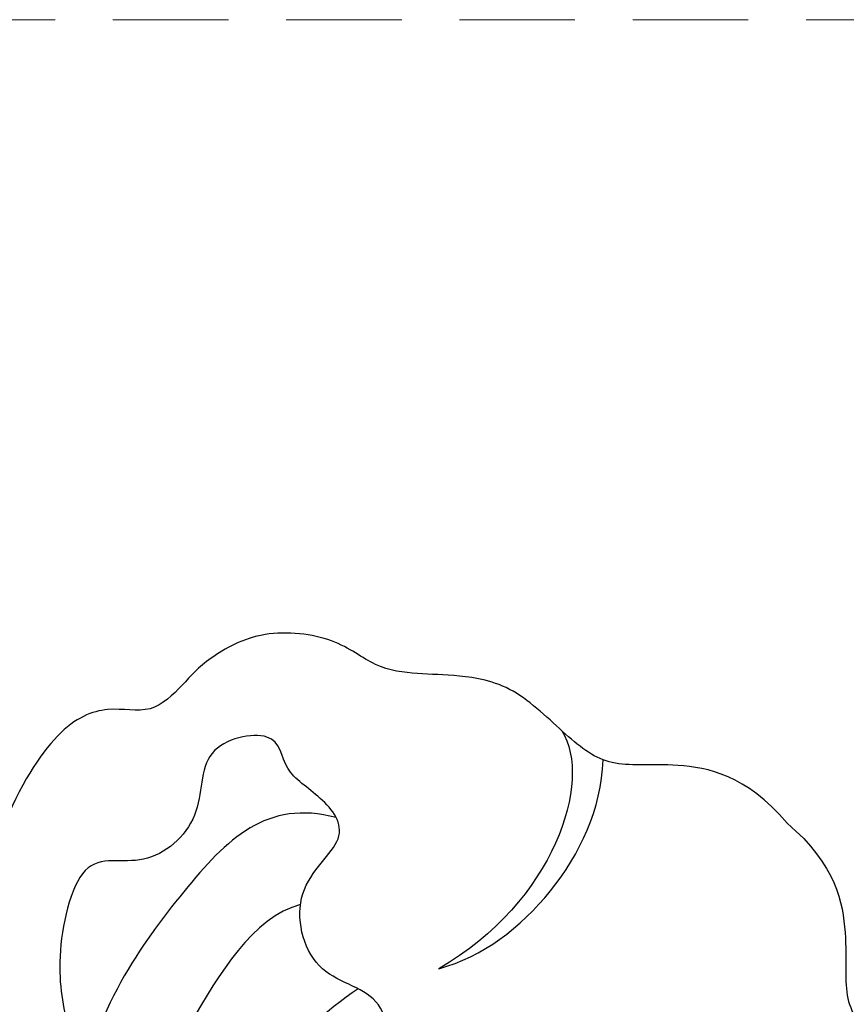
# Model space of a CAD drawing. Units: millimetres. Extents: x 2875 to 4555, y 719 to 1907.
# Drawn here: x 3854 to 3890, y 1545 to 1588 of the extents above; entities that cross this region are included whole.
import ezdxf

# ---------------------------------------------------------------- set-up
doc = ezdxf.new("R2010")
doc.units = ezdxf.units.MM
doc.linetypes.add('HIDDEN', pattern=[9.525, 6.35, -3.175])
for name, color, linetype in [('H-06.木作(細線)', 8, 'Continuous'), ('IE-DIM', 3, 'Continuous'), ('文字', 2, 'Continuous')]:
    doc.layers.add(name, color=color, linetype=linetype)
doc.styles.add('CHINA', font='SIMPLEX.shx')
doc.dimstyles.new('DN-1', dxfattribs={"dimtxt": 2.6, "dimasz": 1, "dimexe": 1, "dimexo": 2, "dimgap": 0.5, "dimtad": 1, "dimdec": 0, "dimzin": 9, "dimdsep": 46, "dimtxsty": 'CHINA', "dimblk": 'ARCHTICK', "dimcen": 2, "dimdle": 1, "dimclrd": 5, "dimclre": 8, "dimclrt": 4, "dimadec": 1, "dimazin": 2, "dimtfac": 0.416667, "dimtdec": 0, "dimtix": 1, "dimtmove": 2, "dimatfit": 0, "dimldrblk": 'CCC', "dimfxl": 4, "dimfxlon": 1, "dimtzin": 0, "dimlwd": 25, "dimlwe": 25, "dimarcsym": 0})

# ---------------------------------------------------------------- blocks, each defined once
blk = doc.blocks.new('SE-21204')
at = {"layer": 'H-06.木作(細線)'}
for points in [[(19400.295, -42045.182), (19397.486, -42044.951), (19394.667, -42046.915), (19393.084, -42049.041), (19390.816, -42049.358), (19387.45, -42049.358), (19385.381, -42050.856), (19384.214, -42052.023), (19382.647, -42053.231), (19380.55, -42053.361), (19377.881, -42055.449), (19377.107, -42058.177), (19377.204, -42059.621), (19377.204, -42061.604), (19375.504, -42062.586), (19374.567, -42064.746), (19375.257, -42067.854), (19376.054, -42069.761)], [(19400.295, -42045.182), (19403.103, -42044.951), (19405.922, -42046.915), (19407.506, -42049.041), (19409.774, -42049.358), (19413.139, -42049.358), (19415.209, -42050.856), (19416.375, -42052.023), (19417.942, -42053.231), (19420.04, -42053.361), (19422.708, -42055.449), (19423.482, -42058.177), (19423.385, -42059.621), (19423.385, -42061.604), (19425.086, -42062.586), (19426.023, -42064.746), (19425.332, -42067.854), (19424.535, -42069.761)], [(19406.613, -42060.535), (19405.61, -42058.799), (19405.065, -42054.63), (19406.505, -42050.536), (19407.989, -42048.936)], [(19410.176, -42049.317), (19407.672, -42049.89), (19405.086, -42054.836), (19406.613, -42060.535)], [(19400.295, -42066.675), (19402.548, -42066.643), (19404.82, -42065.232), (19407.53, -42062.744), (19410.294, -42064.887), (19413.847, -42062.66), (19413.302, -42059.081), (19415.649, -42058.791), (19417.635, -42059.323), (19419.037, -42057.922), (19421.145, -42061.095), (19418.49, -42063.093), (19418.758, -42066.715), (19421.621, -42067.925), (19418.676, -42072.455), (19416.326, -42073.811), (19413.274, -42076.229), (19410.829, -42080.048), (19408.344, -42084.353), (19405.921, -42090.558), (19406.315, -42093.22)], [(19414.496, -42059.032), (19417.232, -42060.611), (19417.232, -42065.596), (19416.038, -42072.492), (19413.672, -42076.137)], [(19408.494, -42063.671), (19409.108, -42066.884), (19409.043, -42072.41), (19408.273, -42075.284)]]:
    blk.add_open_spline(points, degree=3, dxfattribs=at)
blk.add_open_spline([(19412.901, -42062.845), (19414.018, -42064.699), (19412.286, -42071.211), (19411.008, -42076.704), (19408.029, -42083.606), (19408.144, -42084.55)], degree=3, knots=[0.195842, 0.195842, 0.195842, 0.195842, 1, 2, 3, 3, 3, 3], dxfattribs=at)
blk = doc.blocks.new('_ArchTick')
at = {"color": 0, "linetype": 'ByBlock', "const_width": 0.15}
blk.add_lwpolyline([(-0.5, -0.5), (0.5, 0.5)], dxfattribs=at)
blk = doc.blocks.new('CCC')
at = {"layer": 'IE-DIM', "color": 4, "linetype": 'Continuous', "const_width": 0.432}
blk.add_lwpolyline([(-1.763, 1.611), (-0.837, 0.007), (-1.763, -1.597)], dxfattribs=at)

msp = doc.modelspace()

# ---------------------------------------------------------------- block references
at = {"color": 2, "xscale": -1, "rotation": 315}
msp.add_blockref('SE-21204', (47335.858, 17565.063), dxfattribs=at)

# ---------------------------------------------------------------- leaders
at = {"layer": '文字', "color": 4, "linetype": 'HIDDEN', "ltscale": 0.8}
msp.add_leader([(3718.725, 1546.421), (3758.63, 1588.015), (3944.561, 1588.015)], dimstyle='DN-1', override={"dimasz": 3.2, "dimtad": 0, "dimclrd": 8, "dimlwd": 15}, dxfattribs=at)

doc.saveas('drawing.dxf')
